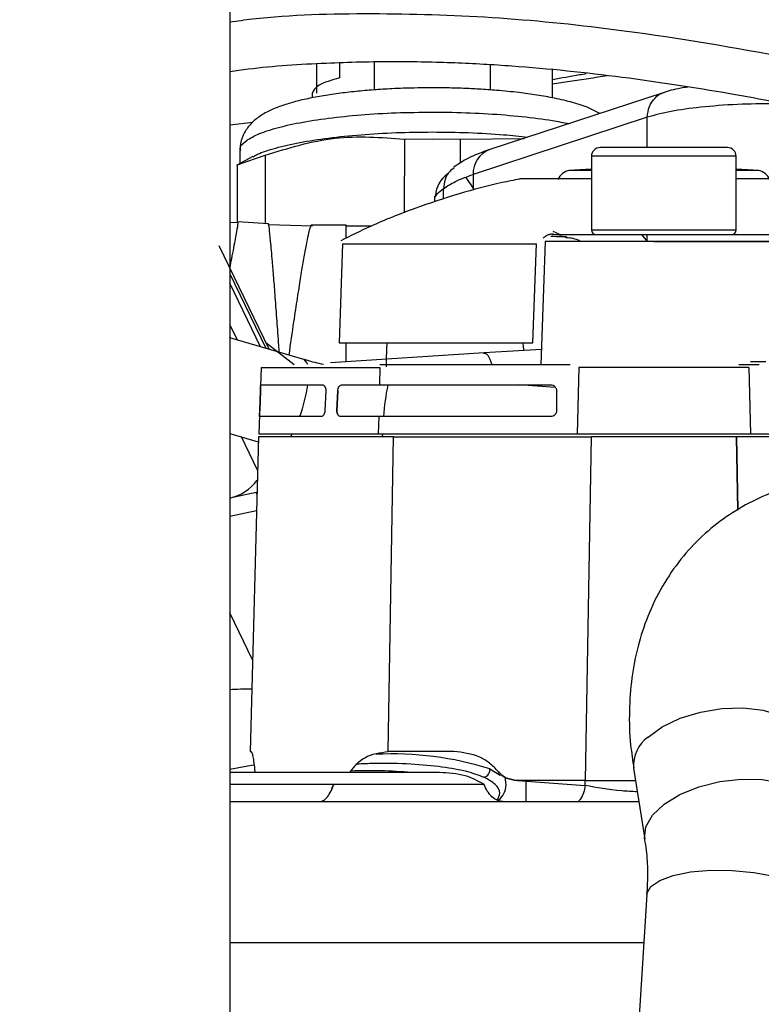
# Model space of a CAD drawing. Units: inches. Extents: x 0.3 to 16.7, y 0.2 to 10.7.
# Drawn here: x 5.5 to 5.6, y 6.8 to 6.9 of the extents above; entities that cross this region are included whole.
import ezdxf

# ---------------------------------------------------------------- set-up
doc = ezdxf.new("R2010")
doc.units = ezdxf.units.IN
doc.header["$MEASUREMENT"] = 0
doc.layers.add('FORMAT', color=7, linetype='Continuous')
doc.dimstyles.new('SLDDIMSTYLE3', dxfattribs={"dimtxt": 0.18, "dimasz": 0.04, "dimexe": 0, "dimexo": 0.0625, "dimgap": 0, "dimtad": 0, "dimtih": 1, "dimtoh": 1, "dimdec": 0, "dimrnd": 1e-09, "dimzin": 0, "dimdsep": 46, "dimtxsty": 'Standard', "dimblk1": 'DOT', "dimblk2": 'DOT', "dimsah": 1, "dimcen": 0.09, "dimadec": 0, "dimazin": 0, "dimtfac": 0.04, "dimtdec": 0, "dimtofl": 0, "dimtmove": 0, "dimatfit": 3, "dimldrblk": 'DOT', "dimfxl": 1, "dimfrac": 2, "dimtolj": 1, "dimtzin": 0, "dimarcsym": 0})

# ---------------------------------------------------------------- blocks, each defined once
blk = doc.blocks.new('_Dot')
at = {"color": 0, "linetype": 'ByBlock', "lineweight": -2}
blk.add_line((-0.5, 0), (-1, 0), dxfattribs=at)
at = {"color": 0, "linetype": 'ByBlock', "const_width": 0.5}
blk.add_lwpolyline([(-0.25, 0, 1), (0.25, 0, 1)], format="xyb", close=True, dxfattribs=at)

msp = doc.modelspace()

# ---------------------------------------------------------------- linework, layer by layer
at = {"color": 7, "linetype": 'Continuous', "lineweight": 25}
for p, q in [((5.5130413838, 7.0196514502), (5.5130413838, 6.6333872783)), ((5.526165487, 6.8936625886), (5.5261653566, 6.8892176622)), ((5.5349251014, 6.8897154105), (5.5349252317, 6.8939409261)), ((5.5524023513, 6.893530916), (5.5524026121, 6.8897083706)), ((5.5618170692, 6.888508977), (5.5618171996, 6.8927224987)), ((5.5255090798, 6.8892176622), (5.5255090798, 6.8885035015)), ((5.5787084415, 6.8893372104), (5.5523676732, 6.8806951888)), ((5.5436628138, 6.886350199), (5.5466778545, 6.8863187801)), ((5.5130413838, 6.8844370359), (5.5165417878, 6.884819147)), ((5.5761645539, 6.8855732006), (5.5498239159, 6.8769311789)), ((5.5394297368, 6.8822544004), (5.5394293456, 6.871137717)), ((5.5394299975, 6.8822540093), (5.5436626834, 6.8823101983)), ((5.5436626834, 6.8823101983), (5.5478953693, 6.8822537485)), ((5.5478953693, 6.8822537485), (5.5575225885, 6.8823863337)), ((5.5478954997, 6.8786254527), (5.5478956301, 6.8822541396)), ((5.5145726965, 6.880538355), (5.5145726965, 6.8785988574)), ((5.5165338353, 6.879636724), (5.5140928087, 6.8783448989)), ((5.5141350482, 6.8783593698), (5.5183677341, 6.879824064)), ((5.5183678645, 6.879824064), (5.5183674734, 6.8695010662)), ((5.5677219966, 6.8796690554), (5.5677219966, 6.8685359455)), ((5.5895942417, 6.8685359455), (5.5895942417, 6.8796690554)), ((5.5141351786, 6.8783593698), (5.5141347875, 6.8696237433)), ((5.5141350482, 6.8782711101), (5.5141350482, 6.8783593698)), ((5.5677219966, 6.8777425947), (5.5643133723, 6.8775179692)), ((5.593002866, 6.8775179692), (5.5895942417, 6.8777425947)), ((5.5498239159, 6.8769311789), (5.5498236552, 6.8745462109)), ((5.5453595645, 6.8747621017), (5.5443645894, 6.8739504252)), ((5.5453594342, 6.8732160574), (5.5453595645, 6.8747621017)), ((5.5441172796, 6.8737068962), (5.544064741, 6.8736551397)), ((5.544064741, 6.8727883171), (5.544064741, 6.8736551397)), ((5.5443645894, 6.8739504252), (5.5441172796, 6.8737068962)), ((5.5143262993, 6.8696180071), (5.5130413838, 6.8696565963)), ((5.5188961191, 6.8694662577), (5.5142618971, 6.8697711905)), ((5.5255670939, 6.8691068308), (5.5188976836, 6.8693172461)), ((5.5306497848, 6.8692544083), (5.5253410343, 6.8692544083)), ((5.5343555198, 6.8690850592), (5.5305726065, 6.8691053967)), ((5.518989724, 6.8504936769), (5.511437586, 6.8661359851)), ((5.5300834625, 6.866440266), (5.5295601619, 6.8514537132)), ((5.558876078, 6.8514537132), (5.559386081, 6.866440266)), ((5.5607172775, 6.8668026915), (5.5600667369, 6.8481729808)), ((5.5607172775, 6.8668026915), (5.5607172775, 6.8668029522)), ((5.5176789954, 6.8508774829), (5.5130413838, 6.8604830608)), ((5.5130413838, 6.8541798566), (5.5141347875, 6.851915219)), ((5.5130639376, 6.8522287561), (5.5130413838, 6.8522755586)), ((5.5242235124, 6.8489611909), (5.5130413838, 6.8522354049)), ((5.5184939312, 6.8515204621), (5.5227932356, 6.848183671)), ((5.5295601619, 6.8514537132), (5.558876078, 6.8514537132)), ((5.5515090639, 6.8499745481), (5.5282434363, 6.8484599226)), ((5.560146653, 6.8504612151), (5.5515090639, 6.8499745481)), ((5.5177834209, 6.847764144), (5.5174315553, 6.8376894989)), ((5.5177842031, 6.847750716), (5.5357340402, 6.847750716)), ((5.5357340402, 6.847750716), (5.5356693772, 6.84512613)), ((5.5357443393, 6.8481729808), (5.5645041019, 6.8481729808)), ((5.5658079209, 6.847750716), (5.5655600897, 6.8376894989)), ((5.5915083174, 6.847750716), (5.5917561486, 6.8376894989)), ((5.5917561486, 6.8486256215), (5.5940823202, 6.8486256215)), ((5.517731143, 6.84512613), (5.5270242267, 6.84512613)), ((5.5300682093, 6.84512613), (5.5356693772, 6.84512613)), ((5.5356693772, 6.84512613), (5.56156285, 6.84512613)), ((5.562306474, 6.8447081675), (5.5567484582, 6.84512613)), ((5.5176750844, 6.8442512246), (5.5175680515, 6.8411891207)), ((5.5175681819, 6.8411891207), (5.5176750844, 6.8442512246)), ((5.5275514384, 6.8442512246), (5.5274236769, 6.8411891207)), ((5.5275514384, 6.8442496602), (5.5275514384, 6.8442512246)), ((5.5292421922, 6.8411891207), (5.5293747774, 6.8442512246)), ((5.5293747774, 6.8442512246), (5.5292423226, 6.8411891207)), ((5.5624377554, 6.8442512246), (5.5624377554, 6.8411891207)), ((5.5268255446, 6.8403142152), (5.5175629671, 6.8403142152)), ((5.5355508719, 6.8403142152), (5.5298570118, 6.8403142152)), ((5.5355508719, 6.8403142152), (5.535486209, 6.8376894989)), ((5.56156285, 6.8403142152), (5.5355508719, 6.8403142152)), ((5.5130413838, 6.8377632877), (5.5173393845, 6.836504837)), ((5.5173585488, 6.8372368582), (5.5161133957, 6.7896880742)), ((5.5377984312, 6.8372368582), (5.5173585488, 6.8372368582)), ((5.5174315553, 6.8376894989), (5.535486209, 6.8376894989)), ((5.535486209, 6.8376894989), (5.5655600897, 6.8376894989)), ((5.536968503, 6.7896867705), (5.5377984312, 6.8372368582)), ((5.5377984312, 6.8372368582), (5.5676856237, 6.8372368582)), ((5.5655600897, 6.8376894989), (5.5917561486, 6.8376894989)), ((5.5676856237, 6.8372368582), (5.5667792993, 6.7853136773)), ((5.5896306146, 6.8372368582), (5.5676856237, 6.8372368582)), ((5.5898236909, 6.826176103), (5.5896306146, 6.8372368582)), ((5.6004278943, 6.8372368582), (5.5896306146, 6.8372368582)), ((5.5917561486, 6.8376894989), (5.6009218619, 6.8376894989)), ((5.517025717, 6.8288214176), (5.5130413838, 6.8279939665)), ((5.517025717, 6.8288214176), (5.517139138, 6.8288590942)), ((5.5171323588, 6.8286005728), (5.517025717, 6.8288214176)), ((5.5130413838, 6.8252662587), (5.5170669136, 6.8261023142)), ((5.5161133957, 6.7896880742), (5.5162517171, 6.7896880742)), ((5.537128987, 6.7896880742), (5.536968503, 6.7896867705)), ((5.546913431, 6.7896880742), (5.537128987, 6.7896880742)), ((5.5447272756, 6.7864931244), (5.5130413838, 6.7864931244)), ((5.5168329015, 6.7866259703), (5.5168491976, 6.7864931244)), ((5.5740755232, 6.7871611345), (5.5757694058, 6.7764218689)), ((5.5514810346, 6.7857968243), (5.5514462261, 6.7858127293)), ((5.5548089606, 6.7846241564), (5.5546770273, 6.7857891325)), ((5.5667792993, 6.7853136773), (5.5565260489, 6.7853136773)), ((5.5565260489, 6.7853136773), (5.5667660017, 6.7845524535)), ((5.5578150058, 6.7852178562), (5.5578204813, 6.7821187275)), ((5.5667792993, 6.7853136773), (5.5743668976, 6.7853136773)), ((5.5130413838, 6.7847433135), (5.5514562645, 6.7847433135)), ((5.5130413838, 6.7821187275), (5.5748709036, 6.7821187275)), ((5.5760989783, 6.7680834763), (5.5746817384, 6.745517017))]:
    msp.add_line(p, q, dxfattribs=at)
at = {"color": 8, "linetype": 'Continuous', "lineweight": 25}
for p, q in [((5.5296331684, 6.8938194223), (5.5296330381, 6.8915195852)), ((5.5761640324, 6.8809813484), (5.5761645539, 6.8855732006)), ((5.5786581191, 6.8796690554), (5.5677219966, 6.8796690554)), ((5.5895942417, 6.8796690554), (5.5786581191, 6.8796690554)), ((5.5677219966, 6.8775291809), (5.5643983728, 6.8775291809)), ((5.5929178655, 6.8775291809), (5.5895942417, 6.8775291809)), ((5.5487787488, 6.8764606777), (5.5484954572, 6.8764024028)), ((5.5498236552, 6.8749135904), (5.5487787488, 6.8764606777)), ((5.5677219966, 6.8685359455), (5.5786581191, 6.8685359455)), ((5.5786581191, 6.8685359455), (5.5895942417, 6.8685359455)), ((5.5628416381, 6.8678846227), (5.5619294472, 6.8683070178)), ((5.5752642265, 6.8678580274), (5.5761625983, 6.8667706207)), ((5.5761625983, 6.8667706207), (5.5761627287, 6.8678580274)), ((5.5130413838, 6.8618946948), (5.5184726811, 6.8506450352)), ((5.5172270066, 6.8322145281), (5.5147961487, 6.837249504)), ((5.5224687475, 6.8376894989), (5.522206315, 6.8372368582)), ((5.5896306146, 6.8372368582), (5.5898236909, 6.826176103)), ((5.516476473, 6.8035542369), (5.5130413838, 6.8106701607)), ((5.5667660017, 6.7845524535), (5.566779169, 6.7853136773)), ((5.5130413838, 6.7608189321), (5.5756428177, 6.7608189321))]:
    msp.add_line(p, q, dxfattribs=at)
at = {"color": 8, "linetype": 'Continuous', "lineweight": 25, "flags": 128}
for points in [[(5.5242235124, 6.8489611909), (5.5242499773, 6.8489527169), (5.5247469434, 6.8483348989), (5.5247784927, 6.8482393385)], [(5.5361080685, 6.8376894989), (5.5360922938, 6.8372800103), (5.5360908598, 6.8372368582)], [(5.5762768015, 6.7918709704), (5.5784316684, 6.7934191007), (5.5811274358, 6.7947024518), (5.5841944937, 6.7956403254), (5.5874402873, 6.7961740555), (5.5906609197, 6.7962698766), (5.5936539281, 6.7959217918), (5.5962311902, 6.7951518333), (5.5982309182, 6.7940081072), (5.5995274366, 6.7925627076), (5.6000017185, 6.7912508057)], [(5.5130413838, 6.7870359804), (5.5157933402, 6.7875222562), (5.5166426933, 6.7876595346)], [(5.5757735776, 6.7763960559), (5.5757510238, 6.7765543237), (5.5759558333, 6.7783103923), (5.5769633239, 6.7800761082), (5.5787103971, 6.7817407882), (5.5810871518, 6.7831996158), (5.5839443158, 6.784361072), (5.5871022408, 6.7851522806), (5.5903627661, 6.7855233104), (5.5935208215, 6.7854509557), (5.5963779855, 6.784939649), (5.5987547403, 6.7840217218), (5.6005018135, 6.7827546668), (5.601509304, 6.7812182698), (5.6016966441, 6.7805048914)], [(5.5760989783, 6.7680834763), (5.5761109723, 6.7682004172), (5.5766775553, 6.769262402), (5.5780306538, 6.7701987112), (5.5800853975, 6.7709502877), (5.5827125908, 6.7714701987), (5.5857473172, 6.7717254609), (5.5889985863, 6.7717002997), (5.5922623709, 6.7713962795), (5.5953336006, 6.7708323038), (5.5980191992, 6.7700439633)]]:
    msp.add_lwpolyline(points, dxfattribs=at)
at = {"color": 7, "linetype": 'Continuous', "lineweight": 25, "flags": 128}
msp.add_lwpolyline([(5.5523637622, 6.787060229), (5.5539143694, 6.7861108829), (5.5539623452, 6.7860689041)], dxfattribs=at)
at = {"color": 8, "linetype": 'Continuous', "lineweight": 25}
for centre, radius, start, end in [((5.5537329471, 6.8770309685), 0.0039103046906181, 110.4351937417, 181.4623271069), ((5.5018243408, 6.8482944685), 0.0232209864847281, 339.8996422383, 352.157936497), ((5.5771303846, 6.8372779076), 0.0409672052209918, 168.9553859607, 175.7495934276), ((5.5793847441, 6.7875511076), 0.0053217029597126, 125.7332798332, 184.4261961885), ((5.5375997844, 6.7399482973), 0.0493711367730364, 72.6000074096, 92.8649386927)]:
    msp.add_arc(centre, radius, start, end, dxfattribs=at)
at = {"color": 7, "linetype": 'Continuous', "lineweight": 25}
for centre, radius, start, end in [((5.5690343378, 6.8796689923), 0.0013123359580058, 90, 180), ((5.5882819319, 6.8796689923), 0.0013123359580058, 0, 90), ((5.5646835774, 6.875360683), 0.0021872265966908, 97.4921961872, 158.4997672829), ((5.5926326924, 6.875360683), 0.0021872265966916, 21.5002327171, 82.5078280613), ((5.5484031148, 6.8734450973), 0.0042960028120706, 123.8968379478, 175.7882409235), ((5.5684000421, 6.8685360089), 0.0006780402449698, 180, 269.9999340452), ((5.5889162276, 6.8685360089), 0.0006780402449698, 270.0000659549, 0), ((5.5114992958, 6.8348864872), 0.0070598694312581, 282.6168423414, 323.6789019708), ((5.5340345033, 6.7157389704), 0.0710460304591756, 84.8046354699, 92.1562044554), ((5.5512103468, 6.7869260296), 0.0011611961332997, 283.4803082285, 6.636499734), ((5.5517134151, 6.7847015084), 0.0030965117577214, 309.3109074833, 358.5685812997)]:
    msp.add_arc(centre, radius, start, end, dxfattribs=at)
msp.add_ellipse((5.524860783, 6.7672341772), major_axis=(0.02714039165799597, -0.02465318727289922), ratio=0.7442896982, start_param=2.427778788900345, end_param=2.534389001965093, dxfattribs=at)
for points, knots in [([(5.676925215057764, 6.884075001572279), (5.673485160186833, 6.884973292527034), (5.666226559598431, 6.886868708587934), (5.653488974259169, 6.89019821417861), (5.639410684818166, 6.893777777808959), (5.624859335796407, 6.897291521827395), (5.61137163180394, 6.900319178191469), (5.598048178127542, 6.90302443933297), (5.586029449771717, 6.905124899320866), (5.5754220413303, 6.90666839549319), (5.566380083634431, 6.907749416909942), (5.557210789701305, 6.90857892311979), (5.547806279791006, 6.909119448741106), (5.537709515866512, 6.909346497709241), (5.526467562652815, 6.909040774762581), (5.518038942598746, 6.908583067506517), (5.513460308738556, 6.907932214622902), (5.513041383813324, 6.907872664437425)], [0, 0, 0, 0, 0.0633273669191348, 0.1336223054653756, 0.2343016391713038, 0.3218262319684671, 0.4000757125406895, 0.4805456328884483, 0.5644007937526877, 0.6183237536091981, 0.6729295190831653, 0.7283302377924986, 0.7846903944018351, 0.8439919456904125, 0.9127002077457688, 0.9920124517356801, 1, 1, 1, 1]), ([(5.513041383813324, 6.892488747338933), (5.513968937742643, 6.892623630102491), (5.518734869130618, 6.893316680906574), (5.52708509864078, 6.89381066466122), (5.537514093156306, 6.894088648628363), (5.546897657891045, 6.893888341584605), (5.55835206035407, 6.893244229034075), (5.572229393018829, 6.891803182456675), (5.587914435518249, 6.889383674969477), (5.602455261186361, 6.886609878368604), (5.616255186561359, 6.883623137835074), (5.630771869503176, 6.880197065184892), (5.647066954186688, 6.876116905470869), (5.659771196753138, 6.872777297917768), (5.667085709511226, 6.870882675581015), (5.668190827069271, 6.87059642542609)], [0, 0, 0, 0, 0.0188363527336476, 0.0967844153214113, 0.1644110722460642, 0.2228583838946375, 0.2783777320807029, 0.3849576657750602, 0.4886516887855151, 0.5785576031598526, 0.6638067649209554, 0.7539774235206137, 0.8583577954285297, 0.9785999023572443, 1, 1, 1, 1]), ([(5.561817199610196, 6.890639986473754), (5.562692701551075, 6.89076658550351), (5.565453318584613, 6.891165775295848), (5.568223363839324, 6.891587972683764), (5.570114917087589, 6.891876274414273)], [0, 0, 0, 0, 0.3171399474253998, 1, 1, 1, 1]), ([(5.543663204882249, 6.890025558016129), (5.542192244600936, 6.890011738520253), (5.540139495961467, 6.88999245319235), (5.537193876468765, 6.889865194563309), (5.534786760414849, 6.889718396643435), (5.532066792747263, 6.889480938233025), (5.52941474648016, 6.889171687464614), (5.526879357852606, 6.888787779665493), (5.524532839936882, 6.888332851358562), (5.522407329980293, 6.887806877256411), (5.520503576093152, 6.887199238587971), (5.518786381762056, 6.886471972868873), (5.517281732468776, 6.885579278587331), (5.515974794503721, 6.884411878633363), (5.515040027273171, 6.882935339792786), (5.514548325207379, 6.881561929496568), (5.514625236658796, 6.880750854493414), (5.514645572689004, 6.880536399487549)], [0, 0, 0, 0, 0.1036354283026607, 0.1446249005848312, 0.2119939053031064, 0.2803717044331169, 0.352221931682988, 0.4254795777612048, 0.4994119215810224, 0.5735645281172648, 0.6479413286149238, 0.723219197556816, 0.8003734153978516, 0.867277962682193, 0.9241357731467403, 0.9799408647148896, 1, 1, 1, 1]), ([(5.569006390634122, 6.886154124220743), (5.568472967348013, 6.886432530056807), (5.567226417408243, 6.887083133034238), (5.564971663528806, 6.887800706004742), (5.562299160869753, 6.88844608939521), (5.559547068998373, 6.888936449227025), (5.556622555717525, 6.889336129826081), (5.553678271784213, 6.889630277163896), (5.55084935130073, 6.889827675888545), (5.548203106431043, 6.889952790272267), (5.545839110278809, 6.890016364837507), (5.544264020979799, 6.890023019574103), (5.543663204882249, 6.890025558016129)], [0, 0, 0, 0, 0.1000300133917977, 0.2337588373355614, 0.3595593434358215, 0.4686921072445352, 0.5701897241200478, 0.6873401399273609, 0.7756068207614359, 0.8513205967997884, 0.9432864035878435, 1, 1, 1, 1]), ([(5.582294758607243, 6.890133633804665), (5.581927079711284, 6.890080484180297), (5.580348272340554, 6.889852260532905), (5.579336493939387, 6.88953283616918), (5.578560342488277, 6.88928780061284)], [0, 0, 0, 0, 0.2328839494774048, 1, 1, 1, 1]), ([(5.516562646839096, 6.879582881613781), (5.51677441256112, 6.879713079633077), (5.517555201247998, 6.880193124937612), (5.519909736845728, 6.880940084673325), (5.523502301027436, 6.881779555934846), (5.527883358332255, 6.882462822454435), (5.532814412434401, 6.882966419082814), (5.538139904758202, 6.88328967024479), (5.54182177705019, 6.883329903843742), (5.543662683406791, 6.883350020317694)], [0, 0, 0, 0, 0.0584034264378248, 0.2153357691772035, 0.3722688787390832, 0.5292009517418255, 0.6861344055465687, 0.8430697422056815, 1, 1, 1, 1]), ([(5.543662683406791, 6.883350020317694), (5.545500376764126, 6.883328580466782), (5.549175740460278, 6.883285701033507), (5.554080242314414, 6.883006695583712), (5.556876684337301, 6.88269594980142), (5.558063880005903, 6.882564026434601)], [0, 0, 0, 0, 0.3652684917743884, 0.7305324082808353, 1, 1, 1, 1]), ([(5.518367734134721, 6.879824064012806), (5.521883567508178, 6.880910795372895), (5.528904076435442, 6.883080809251434), (5.535925076670861, 6.882529317101855), (5.539429997488325, 6.882254009275204)], [0, 0, 0, 0, 0.5007946588890125, 1, 1, 1, 1]), ([(5.552351377108334, 6.880689713272012), (5.55117435770457, 6.88027033169765), (5.549064196447159, 6.879518464101024), (5.547554551553565, 6.878453441040041), (5.546886966159602, 6.877982473435166)], [0, 0, 0, 0, 0.5577864723041551, 1, 1, 1, 1]), ([(5.588281948701971, 6.880981348421536), (5.588153398172031, 6.880981348421535), (5.587955646330756, 6.880981348421535), (5.586755555903785, 6.880981348421535), (5.585513551618531, 6.880981348421535), (5.583971702621611, 6.880981348421536), (5.581731133458156, 6.880981348421535), (5.578658114281268, 6.880981348421536), (5.575585119752635, 6.880981348421535), (5.573344538592282, 6.880981348421536), (5.571802821616012, 6.880981348421536), (5.570560664947309, 6.880981348421536), (5.569360607406352, 6.880981348421535), (5.569162846193266, 6.880981348421536), (5.56903428957109, 6.880981348421536)], [0, 0, 0, 0, 0.1197280359788907, 0.1841800230484347, 0.2499988236978713, 0.3158199074917157, 0.3802706849260533, 0.500000315224342, 0.6197299455226307, 0.6841807229569682, 0.7499984473248149, 0.8158199769515654, 0.8802719640211093, 1, 1, 1, 1]), ([(5.546952541698363, 6.877895256664925), (5.546738086690947, 6.877756967997724), (5.546101987410162, 6.877346787219913), (5.545521533691225, 6.876193081785289), (5.54541214704261, 6.875226662475525), (5.545359564545016, 6.874762101748285)], [0, 0, 0, 0, 0.2089375552760586, 0.6197338557924224, 1, 1, 1, 1]), ([(5.556870613790616, 6.876225883357074), (5.555981371625839, 6.876055221033594), (5.552893513368162, 6.875462602863082), (5.547592366984258, 6.874020257896884), (5.54093773680899, 6.871827169002795), (5.534967032846624, 6.86946078362857), (5.53132508696979, 6.867640396345811), (5.529853100714046, 6.866904639925762)], [0, 0, 0, 0, 0.0947340144123735, 0.3289601193840824, 0.5740754551599297, 0.8278516218549918, 1, 1, 1, 1]), ([(5.545359564545016, 6.874762101748285), (5.545888254122509, 6.875135934592704), (5.546945634049218, 6.875883600827223), (5.548864488173192, 6.876581986047932), (5.549823915935411, 6.876931178913144)], [0, 0, 0, 0, 0.4999996350778811, 1, 1, 1, 1]), ([(5.567721996582663, 6.876266558442747), (5.567337419492773, 6.876266558442747), (5.565684745140881, 6.876266558442747), (5.563201142314309, 6.876266558442747), (5.560453091411915, 6.876266558442747), (5.558403171091991, 6.876266558442748), (5.557214772255977, 6.876266558442746), (5.556720908389781, 6.876266558442752), (5.556858424820631, 6.876266558442747), (5.556862400552162, 6.876266558442747)], [0, 0, 0, 0, 0.0568662214738619, 0.2443758304628312, 0.4318864174039002, 0.6193950262464025, 0.8069065102484274, 0.994417482545118, 0.9999999999999999, 0.9999999999999999, 0.9999999999999999, 0.9999999999999999]), ([(5.594621004361549, 6.876266558442747), (5.595362465471427, 6.876266558442747), (5.597050207403813, 6.876266558442747), (5.598885962209359, 6.876266558442748), (5.600164749473364, 6.876266558442748), (5.600603804413729, 6.876266558442747), (5.600211112190644, 6.876266558442747), (5.598993062451161, 6.876266558442748), (5.597006837279474, 6.876266558442747), (5.594293428958379, 6.876266558442748), (5.591768244431221, 6.876266558442747), (5.590049912368556, 6.876266558442747), (5.589594241690398, 6.876266558442747)], [0, 0, 0, 0, 0.0856862011546678, 0.1950421846655545, 0.3043984269837733, 0.4137547005651656, 0.5231111270231155, 0.6324672787236215, 0.741823261491965, 0.8511795329051607, 0.960535495648245, 1, 1, 1, 1]), ([(5.544064740984409, 6.87365513972119), (5.544072167025122, 6.873631884003832), (5.544082111566025, 6.873600741239941), (5.544097007259854, 6.873542397282754), (5.544104345837203, 6.873509495055724), (5.544109196767149, 6.87348774609938)], [0, 0, 0, 0, 0.4998804297103826, 0.6694120829076435, 1, 1, 1, 1]), ([(5.514257594948734, 6.869707179402439), (5.514265831554183, 6.869731130320876), (5.514298903146805, 6.869827297974209), (5.514267791138324, 6.869631003438181), (5.514244427693436, 6.869483596800099)], [0, 0, 0, 0, 0.2490537889436718, 1, 1, 1, 1]), ([(5.518946311154654, 6.869173970747296), (5.518926582349347, 6.869325684787032), (5.518900632169476, 6.869525241047958), (5.51889362682152, 6.869427924283563), (5.518891947338226, 6.86940459326831)], [0, 0, 0, 0, 0.7602569773155202, 1, 1, 1, 1]), ([(5.525341034319303, 6.869193656445811), (5.525337355464285, 6.869216639472231), (5.525321781436463, 6.869313935585038), (5.525268022050909, 6.869117130748529), (5.525226961563008, 6.868966814621863)], [0, 0, 0, 0, 0.2362173139007262, 1, 1, 1, 1]), ([(5.530635705006668, 6.868969291630285), (5.530636113741079, 6.869112587624591), (5.530636678088248, 6.869310439057217), (5.530637141619268, 6.869210927055537), (5.53063726943304, 6.869183487674393)], [0, 0, 0, 0, 0.7242605848509385, 1, 1, 1, 1]), ([(5.560430726737961, 6.867313476684327), (5.560527784392703, 6.867405337655512), (5.560702298678408, 6.867570508056685), (5.561035114885964, 6.867754322962869), (5.561315514565498, 6.867863907845001), (5.561539366296417, 6.867922880087833), (5.561763168980701, 6.867956601479375), (5.561905166122876, 6.867960832844116), (5.561977031837875, 6.867962974366459)], [0, 0, 0, 0, 0.3063532933045656, 0.5508378117728253, 0.6747822218181578, 0.7838557409384405, 0.890607927155432, 0.9999999999999999, 0.9999999999999999, 0.9999999999999999, 0.9999999999999999]), ([(5.563939604721621, 6.867510203300612), (5.563243300453839, 6.867507799462164), (5.562433480953557, 6.867505003737161), (5.561686808270066, 6.867545467216549), (5.561582144547795, 6.867551139124015)], [0, 0, 0, 0, 0.8598265015106892, 1, 1, 1, 1]), ([(5.561810159691522, 6.867858027430668), (5.562032121220294, 6.867858027430668), (5.562373438390366, 6.867858027430668), (5.564445585656991, 6.867858027430668), (5.566589312080326, 6.867858027430668), (5.56925239896476, 6.867858027430668), (5.57312931735248, 6.867858027430666), (5.578459642268329, 6.867858027430668), (5.583813383387054, 6.867858027430668), (5.587736502847523, 6.867858027430668), (5.59044911646269, 6.867858027430668), (5.592654194455322, 6.867858027430668), (5.594815449125015, 6.867858027430668), (5.595231247914814, 6.867858027430668), (5.595501646040153, 6.867858027430668)], [0, 0, 0, 0, 0.1198076637688674, 0.1842319836996012, 0.2499994348451831, 0.3157691339473886, 0.3801934890815381, 0.5000006102068575, 0.6198075290789803, 0.6842315356416805, 0.7499995097904294, 0.8157680706124273, 0.8801921276440007, 0.9999999999999999, 0.9999999999999999, 0.9999999999999999, 0.9999999999999999]), ([(5.563936084762283, 6.867361713164132), (5.563655881391078, 6.867469870374164), (5.563287403436454, 6.867612101166602), (5.562914852988038, 6.867556189919277), (5.562825602775852, 6.867542795516697)], [0, 0, 0, 0, 0.7604345597620777, 1, 1, 1, 1]), ([(5.530083462497331, 6.86644026603099), (5.530083462497331, 6.86644026603099), (5.530083462079239, 6.866440266081405), (5.531455777468035, 6.866440266007602), (5.537508706727891, 6.866440266037227), (5.546898120768372, 6.86644026602943), (5.55522343628927, 6.86644026603047), (5.559386081028019, 6.86644026603099)], [0, 0, 0, 0, 4.342925447e-07, 0.2500000824793178, 0.4999996820035024, 0.7500006230567515, 1, 1, 1, 1]), ([(5.59659426749217, 6.866802561104986), (5.596275020491811, 6.866802560044961), (5.59563652364079, 6.866802557924903), (5.59141019493133, 6.866802573825405), (5.585462848357972, 6.866802513404183), (5.578446388749011, 6.866802739187658), (5.571461680749411, 6.866802678693632), (5.565604930210847, 6.866802694881954), (5.561514262115802, 6.866802690621825), (5.560982938214272, 6.866802691189842), (5.560717277501776, 6.86680269147385)], [0, 0, 0, 0, 0.1249998704299963, 0.2500008568853225, 0.3750006897682325, 0.4999988729419019, 0.625000778216032, 0.749999017270658, 0.8750000912720216, 1, 1, 1, 1]), ([(5.577142189982007, 6.86680269147385), (5.577646100978474, 6.86680269147385), (5.580432260418661, 6.86680269147385), (5.585733968053009, 6.86680269147385), (5.591634940108784, 6.86680269147385), (5.595791541367092, 6.86680269147385), (5.596329821625584, 6.86680269147385), (5.596598960771286, 6.86680269147385)], [0, 0, 0, 0, 0.0523119365798108, 0.2892363868983649, 0.526155070894579, 0.7630784012547673, 1, 1, 1, 1]), ([(5.527223299982618, 6.848172980759932), (5.526361797989699, 6.84837706429184), (5.525340771879971, 6.848618937922263), (5.524383391694569, 6.8489213702146), (5.52423381155448, 6.848968621938988)], [0, 0, 0, 0, 0.8437609819283769, 1, 1, 1, 1]), ([(5.578658119136532, 6.847750716008341), (5.577469148460611, 6.847750716008341), (5.575091170405555, 6.847750716008341), (5.571669047673491, 6.847750716008341), (5.568478599029322, 6.847750716008341), (5.566698146797251, 6.847750716008341), (5.565807920916451, 6.847750716008341)], [0, 0, 0, 0, 0.2499973845056334, 0.5000024863654053, 0.7500013092429569, 1, 1, 1, 1]), ([(5.59150831735661, 6.847750716008341), (5.590618091475811, 6.847750716008341), (5.58883763924374, 6.847750716008341), (5.585647190599571, 6.847750716008341), (5.582225067867506, 6.847750716008341), (5.579847089812451, 6.847750716008341), (5.578658119136532, 6.847750716008341)], [0, 0, 0, 0, 0.249998690757043, 0.4999975136345947, 0.7500026154943665, 1, 1, 1, 1]), ([(5.589972441765843, 6.848172980759932), (5.589994618534773, 6.848172980759932), (5.590869733396119, 6.84817298075993), (5.592050848564639, 6.848172980759934), (5.592733304659391, 6.848172980759932), (5.593069745244788, 6.848172980759932)], [0, 0, 0, 0, 0.0130110959608634, 0.5134293221066986, 0.9999999999999999, 0.9999999999999999, 0.9999999999999999, 0.9999999999999999]), ([(5.517675084358493, 6.844251224582912), (5.517679109807673, 6.84435975789545), (5.517687494701947, 6.844585829648049), (5.517702366725228, 6.844879216492643), (5.517717824586089, 6.845086852075229), (5.517726773376774, 6.845113243430757), (5.517731142970159, 6.845126130031486)], [0, 0, 0, 0, 0.2359690299435277, 0.4915166681182116, 0.7517133340000448, 1, 1, 1, 1]), ([(5.527024226726773, 6.845126130031486), (5.527104359089734, 6.845110965317157), (5.527252003670601, 6.845083024198135), (5.52740400069055, 6.844896436772098), (5.527487023443891, 6.844719284456556), (5.527528859817733, 6.84457434978474), (5.52755255918511, 6.844416545880129), (5.527551815768255, 6.844306886865118), (5.527551438414156, 6.844251224582912)], [0, 0, 0, 0, 0.3006338702153132, 0.5539205399978705, 0.6707315592238463, 0.7805642215059602, 0.8886156671445531, 1, 1, 1, 1]), ([(5.52937477735079, 6.844251224582912), (5.52937978306651, 6.844308045472597), (5.529389684645991, 6.844420440300211), (5.529446272803106, 6.844637309968026), (5.529574195471776, 6.844874042444898), (5.52979577304769, 6.845084090987055), (5.529972390993846, 6.845111344513438), (5.530068209340204, 6.845126130031486)], [0, 0, 0, 0, 0.1093639270816763, 0.2163278294252196, 0.4426038262183795, 0.6976027589509742, 1, 1, 1, 1]), ([(5.561562849955873, 6.845126130031486), (5.561685430321959, 6.845112638035172), (5.561912370630626, 6.845087659501448), (5.562158899281509, 6.844906643709179), (5.562305103982049, 6.844725614405495), (5.562381426413668, 6.844574288922095), (5.562429115692738, 6.844414897928402), (5.562434924107584, 6.844304861538073), (5.562437755404446, 6.844251224582912)], [0, 0, 0, 0, 0.3075619042255191, 0.5694076115746852, 0.6918045781872575, 0.8034398518219088, 0.904187261845144, 1, 1, 1, 1]), ([(5.517562967135162, 6.840314215248766), (5.517559634400602, 6.840325931258319), (5.517552708672953, 6.840350278199193), (5.517551565916148, 6.840516827159593), (5.517554266747672, 6.840698370344914), (5.517557679303136, 6.840853522249658), (5.517562428746009, 6.841019474203071), (5.517566251579524, 6.841132200450605), (5.517568181889736, 6.841189120697338)], [0, 0, 0, 0, 0.2379212534716048, 0.4944221549370185, 0.623350915900685, 0.7543978882560852, 0.8759851134553508, 1, 1, 1, 1]), ([(5.527423676927105, 6.841189120697338), (5.527418922966129, 6.841132346613937), (5.527409563979607, 6.841020577105543), (5.527359428702479, 6.840806525153633), (5.527247145648716, 6.840566233656888), (5.527053297413558, 6.840359821983427), (5.526903782099748, 6.840329882047822), (5.526825544577522, 6.840314215248766)], [0, 0, 0, 0, 0.1127733089595601, 0.2220135763913697, 0.4484219881659453, 0.7113733980762311, 1, 1, 1, 1]), ([(5.529857011779976, 6.840314215248766), (5.529763122810987, 6.840328424511579), (5.529591280639884, 6.840354431300216), (5.529415352638828, 6.840538088425066), (5.529319113277373, 6.840714841077933), (5.529270009389625, 6.840860920320726), (5.529242075901546, 6.841020971164123), (5.529242153049688, 6.841132500306614), (5.529242192215757, 6.841189120697339)], [0, 0, 0, 0, 0.3041967789208054, 0.5567622639222133, 0.6736414258102035, 0.7828212153587177, 0.8897440850984605, 1, 1, 1, 1]), ([(5.529242322584622, 6.841189120697338), (5.529242369528142, 6.841132261444344), (5.529242461937241, 6.841020333062201), (5.529270600450277, 6.840860209671803), (5.529319167718206, 6.840713170862654), (5.529366263242684, 6.840632819398118), (5.529390551983375, 6.840591379454349)], [0, 0, 0, 0, 0.2496291700673508, 0.4913991596768241, 0.7376974975349034, 1, 1, 1, 1]), ([(5.562437755404446, 6.841189120697339), (5.562433890344652, 6.841131596251836), (5.562426224260065, 6.841017500406332), (5.562378209030016, 6.840854316047879), (5.56229890871244, 6.840705440005807), (5.56215419467423, 6.840532330789462), (5.561908345417738, 6.840349787066783), (5.56168648229576, 6.840326944293228), (5.561562849955873, 6.840314215248766)], [0, 0, 0, 0, 0.1046606331146726, 0.2075872843524767, 0.3134274442749923, 0.4354964533771807, 0.6854326500027934, 1, 1, 1, 1]), ([(5.608859500617966, 6.831281347745369), (5.607664207410717, 6.831271373772799), (5.604895030737831, 6.831248266729263), (5.600666287361429, 6.830584704167338), (5.596216342615304, 6.829373932551485), (5.591980525984764, 6.827581549915468), (5.588012791238565, 6.825223703946642), (5.584373168087586, 6.822291063655832), (5.581124737267283, 6.818785764315732), (5.578336697837011, 6.814709875826463), (5.576180288818342, 6.810273063851675), (5.57465644154831, 6.80559809177993), (5.573725953818505, 6.800810068539343), (5.573374313802051, 6.795805019132128), (5.573490706771534, 6.791228980152293), (5.573950624554238, 6.788320774702637), (5.574135232126048, 6.787153442699879)], [0, 0, 0, 0, 0.0544519835003172, 0.1261507733726607, 0.1978996577096419, 0.2698236071787408, 0.3422375385080287, 0.4156327570325331, 0.4906560197517622, 0.5679462400593048, 0.6482689860612625, 0.721778788127863, 0.7965275355119035, 0.8723140221655913, 0.9487477996965455, 1, 1, 1, 1]), ([(5.51625171709765, 6.789688074160342), (5.516292210523916, 6.789649186162028), (5.516373641452009, 6.789570983695937), (5.516529942600479, 6.788940258506224), (5.516695136845753, 6.7879797068493), (5.516786796094013, 6.787079022402605), (5.516832901494869, 6.786625970274767)], [0, 0, 0, 0, 0.2441146626417434, 0.4909064352793628, 0.7439214992422175, 1, 1, 1, 1]), ([(5.531271774695774, 6.786625970274767), (5.531578813834061, 6.78703685272988), (5.532226955914923, 6.787904202120357), (5.534045326211632, 6.789276946972151), (5.535757054175185, 6.789516927789085), (5.536968502960756, 6.789686770471699)], [0, 0, 0, 0, 0.2082837975877738, 0.4396751981901191, 1, 1, 1, 1]), ([(5.55364228960301, 6.786625970274767), (5.553208703021772, 6.787088081142027), (5.552354100905533, 6.787998904821047), (5.550123308203678, 6.789317213775014), (5.548246329694753, 6.789534074713104), (5.546913431039062, 6.789688074160342)], [0, 0, 0, 0, 0.2298956008154457, 0.4531258011030546, 1, 1, 1, 1]), ([(5.532253061137647, 6.787819497227782), (5.533133364288489, 6.787859015136727), (5.536037597097275, 6.787989389778212), (5.540472081472624, 6.787856913678726), (5.545193995567572, 6.787442627263331), (5.54895576834251, 6.786758875306959), (5.550632295064768, 6.786121948592839), (5.551446226083233, 6.785812729299026)], [0, 0, 0, 0, 0.1025411880921478, 0.3382965089064563, 0.5691626524983922, 0.7908343026148098, 1, 1, 1, 1]), ([(5.551456264485788, 6.784743313504861), (5.550534467803981, 6.785225344153046), (5.548415445078957, 6.786333434383598), (5.546058771745479, 6.786435473404678), (5.544727275552976, 6.786493124402007)], [0, 0, 0, 0, 0.4350102860722743, 0.9999999999999999, 0.9999999999999999, 0.9999999999999999, 0.9999999999999999]), ([(5.556526048882169, 6.78531367728634), (5.555958904949803, 6.785379525362233), (5.555143413727227, 6.785474207725649), (5.554186010095933, 6.78604011284814), (5.553818427546221, 6.786436182095943), (5.55364228960301, 6.786625970274767)], [0, 0, 0, 0, 0.5432505343419038, 0.7811351177940045, 0.9999999999999999, 0.9999999999999999, 0.9999999999999999, 0.9999999999999999]), ([(5.55364228960301, 6.786625970274767), (5.553818357869794, 6.786436348179949), (5.554186001503785, 6.78604040314512), (5.555143223412939, 6.785474081984609), (5.555958878245255, 6.785379467826727), (5.556526048882169, 6.78531367728634)], [0, 0, 0, 0, 0.2187404570315108, 0.4567463404551805, 1, 1, 1, 1]), ([(5.553486889916718, 6.782303590577638), (5.553658998354634, 6.782675159700488), (5.554057156455036, 6.783534752977341), (5.553377999813465, 6.784730108438136), (5.552101002656533, 6.785448199148792), (5.551481034570013, 6.785796824297577)], [0, 0, 0, 0, 0.2814726764906276, 0.6511628804726813, 0.9999999999999999, 0.9999999999999999, 0.9999999999999999, 0.9999999999999999]), ([(5.526594400581051, 6.782118727528005), (5.52661490178131, 6.78211911232221), (5.526815465709102, 6.782122876776786), (5.527221191104134, 6.782258389075089), (5.527807539073052, 6.782781933919453), (5.528355382135693, 6.783616408500768), (5.528652976497701, 6.784387669319239), (5.528790203363098, 6.784743313504861)], [0, 0, 0, 0, 0.0261927973576721, 0.2562450125673048, 0.5109269360954195, 0.774478377020514, 0.9999999999999999, 0.9999999999999999, 0.9999999999999999, 0.9999999999999999]), ([(5.528790203363098, 6.784743313504861), (5.528577774771482, 6.784439426244056), (5.528365323758287, 6.784135506908322), (5.528365331233431, 6.783723742073561), (5.52836533123422, 6.783723698616873)], [0, 0, 0, 0, 0.9998944623607847, 1, 1, 1, 1]), ([(5.554339893396084, 6.782118727528005), (5.554047371805257, 6.782154585740443), (5.553471462851577, 6.782225182463058), (5.552667386761902, 6.782792845922637), (5.551974908467859, 6.783614768195593), (5.551622353931503, 6.784381806368708), (5.551456134116924, 6.784743443873725)], [0, 0, 0, 0, 0.2669647027544542, 0.5255932124486703, 0.776330184041802, 1, 1, 1, 1]), ([(5.566766001700471, 6.784552453487469), (5.56670172264338, 6.784183414192934), (5.566568868109909, 6.783420668976582), (5.566162837220445, 6.782549723421476), (5.565814023467582, 6.782221409892722), (5.565704929513624, 6.782118727528005)], [0, 0, 0, 0, 0.3917961335785087, 0.8097799640757629, 1, 1, 1, 1]), ([(5.575738378050814, 6.776383279710315), (5.575828573892537, 6.775844660135223), (5.576082586333852, 6.774327782299221), (5.576234548485031, 6.771534924399055), (5.576139805000946, 6.769211385233692), (5.576093633206136, 6.768079043789704)], [0, 0, 0, 0, 0.2201321528857157, 0.6199432756352385, 1, 1, 1, 1])]:
    msp.add_open_spline(points, degree=3, knots=knots, dxfattribs=at)
at = {"color": 8, "linetype": 'Continuous', "lineweight": 25}
for points, knots in [([(5.674347952978664, 6.875988090548521), (5.670448504584999, 6.87700649400534), (5.662262732810116, 6.879144339523648), (5.64495348076013, 6.883658915063515), (5.622856087320311, 6.889185659134236), (5.596623432622816, 6.894915150447735), (5.573349013524495, 6.89874809389745), (5.552701875657652, 6.900839458416488), (5.534440813026824, 6.901342708973352), (5.521179627641801, 6.901050209219357), (5.514177130225201, 6.900097163231742), (5.513041383813323, 6.899942587157466)], [0, 0, 0, 0, 0.0728225922474419, 0.1528701139272618, 0.323006328718659, 0.4841336207213509, 0.6385983231223497, 0.7517995352779079, 0.8643361721861332, 0.9779964637622063, 1, 1, 1, 1]), ([(5.561817199610196, 6.891291830795445), (5.563173906337371, 6.89153022722042), (5.564868921295554, 6.891828070150078), (5.566573493800833, 6.892140383410839), (5.566913709623766, 6.892202718050575)], [0, 0, 0, 0, 0.8004098846597161, 1, 1, 1, 1]), ([(5.529633038071043, 6.891519585201443), (5.528445779703009, 6.891171685343419), (5.526071266496108, 6.890475886661514), (5.52569647516998, 6.889637069914152), (5.525509079785435, 6.889217662163826)], [0, 0, 0, 0, 0.5000007431346778, 1, 1, 1, 1]), ([(5.576164553868336, 6.885573200561253), (5.576229289566348, 6.8861293420979), (5.576358757522405, 6.887241595618594), (5.577278286258533, 6.888523797906319), (5.578133506544102, 6.889243527742527), (5.578667826491222, 6.889307197350242), (5.578706355616337, 6.889311788483878)], [0, 0, 0, 0, 0.3249257804929812, 0.6498342948746372, 0.974750000751097, 1, 1, 1, 1]), ([(5.51467673084758, 6.880539267602566), (5.514646106957569, 6.880639545897659), (5.514503364972632, 6.881106956239131), (5.515298908977321, 6.881938635058217), (5.517068154807868, 6.882984720072897), (5.519873405699991, 6.88394322975836), (5.523512214738493, 6.884778736228816), (5.527880862474319, 6.885463254478988), (5.532815202634952, 6.885966576159086), (5.538139814078589, 6.886289663427948), (5.541821804621098, 6.886330020369676), (5.543662813775655, 6.886350198992708)], [0, 0, 0, 0, 0.0330150881005782, 0.1538876741812631, 0.2747614793533732, 0.3956347721105872, 0.516507619821382, 0.6373804517191289, 0.7582539951027709, 0.8791260860246523, 1, 1, 1, 1]), ([(5.546677854501202, 6.886318780096404), (5.54850004590909, 6.886260820851096), (5.552144450396194, 6.886144901671173), (5.557248443981046, 6.885707988446402), (5.561392799198106, 6.885196637602011), (5.563477674746074, 6.884767749545147), (5.5642785637689, 6.884602995472848)], [0, 0, 0, 0, 0.2759539800420433, 0.5519112420065015, 0.8278701249681379, 1, 1, 1, 1]), ([(5.595399958325968, 6.887635375257354), (5.593511745471436, 6.887609437560715), (5.589584866833864, 6.88755549545001), (5.584208175600041, 6.887128882978988), (5.579384727879654, 6.886478078140042), (5.577273226146753, 6.885884740460476), (5.576164553868336, 6.885573200561253)], [0, 0, 0, 0, 0.2373979335780237, 0.4937117506289658, 0.7341665705408659, 1, 1, 1, 1]), ([(5.514244427693436, 6.869483596800099), (5.514234597467683, 6.869370593221263), (5.514209291257901, 6.869079685123735), (5.513874917963857, 6.867243627196903), (5.513470155122686, 6.865099770744489), (5.513114491451361, 6.86329122446312), (5.513026652131654, 6.86284456238368)], [0, 0, 0, 0, 0.2121824180165146, 0.5462268026383162, 0.887930277474228, 1, 1, 1, 1]), ([(5.520537854250494, 6.849934133748276), (5.520510444088714, 6.850326491465855), (5.520392408096127, 6.852016095964155), (5.520184290081496, 6.854868250604185), (5.519927385790398, 6.858319985125825), (5.51969407370794, 6.861318322378071), (5.519448536689054, 6.86432119180222), (5.519216868507143, 6.866951396493965), (5.519031383727255, 6.868763927948182), (5.518970093408146, 6.869059342242565), (5.518946311154654, 6.869173970747296)], [0, 0, 0, 0, 0.0366091672506712, 0.1576495399338752, 0.2883122291112484, 0.4107933994937725, 0.5251064067897177, 0.7106624052937186, 0.8877294143373333, 1, 1, 1, 1]), ([(5.525226961563008, 6.868966814621863), (5.525177502459658, 6.868858221178774), (5.525076350130389, 6.868636129006292), (5.52481450248814, 6.867456371696628), (5.5244965651797, 6.865840595990731), (5.52412207085292, 6.863730227589402), (5.523697133973339, 6.86118918959436), (5.523222704820282, 6.858203283071736), (5.522643001230792, 6.854408615515879), (5.522199528467953, 6.85134140199956), (5.521951574215377, 6.849626463228438)], [0, 0, 0, 0, 0.1112172749379497, 0.2274583575751161, 0.3474427889689259, 0.4711903901602703, 0.5845719244611123, 0.7060555468096619, 0.8356499354707647, 1, 1, 1, 1]), ([(5.530631402834144, 6.867282448894614), (5.530632095374161, 6.867739479050704), (5.53063351197707, 6.868674342357863), (5.530634963232145, 6.868869527424446), (5.530635705006668, 6.868969291630285)], [0, 0, 0, 0, 0.4888737771499946, 1, 1, 1, 1]), ([(5.566045844093868, 6.866802561104985), (5.566012794049202, 6.866822339511816), (5.56532653232171, 6.86723302469473), (5.564614154653913, 6.867298956553205), (5.563936084762283, 6.867361713164132)], [0, 0, 0, 0, 0.0481595335166701, 1, 1, 1, 1]), ([(5.530620712587269, 6.848614670472309), (5.530620756794927, 6.848744190218301), (5.530621104678533, 6.849763420779608), (5.530621312974183, 6.850665909323837), (5.530621494800456, 6.851453713231001)], [0, 0, 0, 0, 0.1270760031230369, 1, 1, 1, 1]), ([(5.536745181096146, 6.847821115195083), (5.536744626199956, 6.848186285734566), (5.53674265910505, 6.849480807341545), (5.536791101851428, 6.850629240582238), (5.536825879423171, 6.851453713231001)], [0, 0, 0, 0, 0.2820891806779381, 1, 1, 1, 1]), ([(5.557495732495116, 6.850311942717128), (5.557477167474284, 6.850645416834428), (5.557455101126092, 6.851041783531367), (5.557368426311922, 6.851397302129994), (5.557354673383903, 6.851453713231001)], [0, 0, 0, 0, 0.8413272857613867, 1, 1, 1, 1]), ([(5.55141545903125, 6.849889547596672), (5.551627667693353, 6.849893225535869), (5.552036245687589, 6.849900306891574), (5.552448077547851, 6.848733680616038), (5.552646010741738, 6.848172980759932)], [0, 0, 0, 0, 0.5193834839266339, 1, 1, 1, 1]), ([(5.574637412991479, 6.783598674875972), (5.573840135984911, 6.783635357776837), (5.570865796865771, 6.783772207812828), (5.568498638767982, 6.784222709555604), (5.566766001700471, 6.784552453487469)], [0, 0, 0, 0, 0.2680518174395678, 1, 1, 1, 1])]:
    msp.add_open_spline(points, degree=3, knots=knots, dxfattribs=at)

# ---------------------------------------------------------------- leaders
at = {"layer": 'FORMAT', "color": 7}
msp.add_leader([(5.7225378789, 6.3332965188), (4.6227653147, 7.7452582578)], dimstyle='SLDDIMSTYLE3', dxfattribs=at)

doc.saveas('drawing.dxf')
